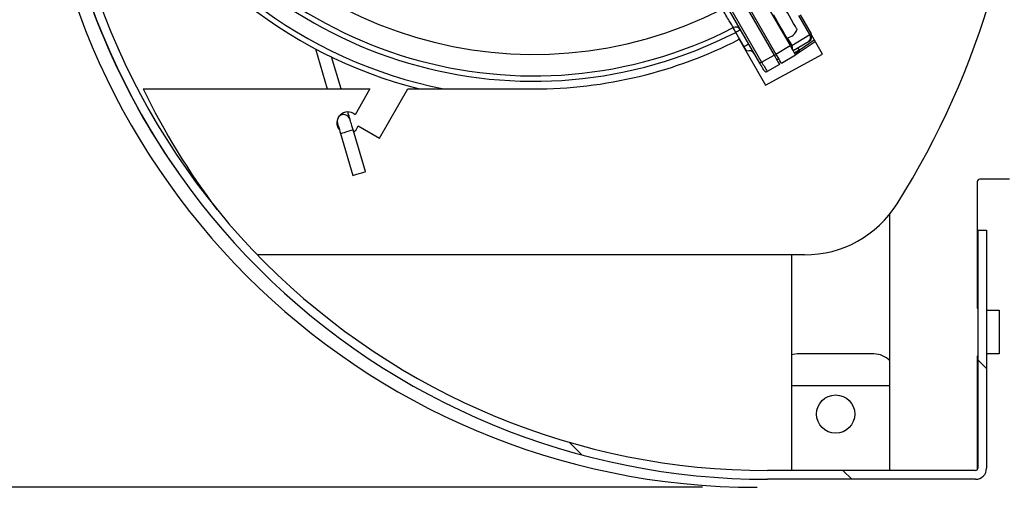
# Model space of a CAD drawing. Extents: x 50 to 1004, y 57 to 1438.
# Drawn here: x 267 to 357, y 1081 to 1124 of the extents above; entities that cross this region are included whole.
import ezdxf

# ---------------------------------------------------------------- set-up
doc = ezdxf.new("R2010")
doc.units = 0
doc.header["$LTSCALE"] = 5
doc.layers.get('0').update_dxf_attribs({"linetype": 'CONTINUOUS'})
doc.styles.add('SLDTEXTSTYLE0', font='TXT', dxfattribs={"width": 0.75})
doc.dimstyles.new('SLDDIMSTYLE0', dxfattribs={"dimtxt": 17.5, "dimasz": 16.51, "dimexe": 0, "dimexo": 0.0625, "dimgap": 4.375, "dimtad": 1, "dimrnd": 1e-09, "dimzin": 12, "dimtxsty": 'SLDTEXTSTYLE0', "dimsah": 1, "dimcen": 0.09, "dimazin": 3, "dimtfac": 1, "dimtofl": 0, "dimtmove": 0, "dimatfit": 3, "dimtolj": 1, "dimtzin": 12})

# ---------------------------------------------------------------- blocks, each defined once
blk = doc.blocks.new('_D_2')
at = {"color": 7, "linetype": 'CONTINUOUS'}
for p, q in [((272.839, 1212.772), (233.732, 1212.772)), ((238.732, 1212.772), (238.732, 1080.772)), ((329.239, 1080.772), (233.732, 1080.772))]:
    blk.add_line(p, q, dxfattribs=at)
for points in [[(238.732, 1212.772), (236.192, 1196.262), (241.272, 1196.262)], [(238.732, 1080.772), (241.272, 1097.282), (236.192, 1097.282)]]:
    blk.add_solid(points, dxfattribs=at)
at = {"color": 7, "linetype": 'CONTINUOUS', "insert": (216.173, 1126.682), "char_height": 17.5, "attachment_point": 1, "rotation": 90, "style": 'SLDTEXTSTYLE0'}
blk.add_mtext('132', dxfattribs=at)
blk = doc.blocks.new('_D_3')
at = {"color": 7, "linetype": 'CONTINUOUS'}
for p, q in [((272.839, 1212.772), (148.36, 1212.772)), ((153.36, 1212.772), (153.36, 440.243)), ((388.378, 440.243), (148.36, 440.243))]:
    blk.add_line(p, q, dxfattribs=at)
for points in [[(153.36, 1212.772), (150.82, 1196.262), (155.9, 1196.262)], [(153.36, 440.243), (155.9, 456.753), (150.82, 456.753)]]:
    blk.add_solid(points, dxfattribs=at)
at = {"color": 7, "linetype": 'CONTINUOUS', "insert": (130.801, 664.533), "char_height": 17.5, "attachment_point": 1, "rotation": 90, "style": 'SLDTEXTSTYLE0'}
blk.add_mtext('HCC = Hauteur Caisson Compris', dxfattribs=at)
blk = doc.blocks.new('SW_HATCH_0')
at = {"color": 0, "linetype": 'CONTINUOUS'}
for p, q in [((-161.921, -180.367), (-161.121, -181.167)), ((-199.274, -187.915), (-198.123, -189.066)), ((-174.249, -190.49), (-173.449, -191.29))]:
    blk.add_line(p, q, dxfattribs=at)

msp = doc.modelspace()

# ---------------------------------------------------------------- linework, layer by layer
at = {"color": 7, "linetype": 'CONTINUOUS'}
for p, q in [((330.788, 1128.98), (335.788, 1120.319)), ((330.961, 1129.08), (335.961, 1120.419)), ((332.99, 1128.566), (337.247, 1121.192)), ((334.478, 1119.589), (330.127, 1127.125)), ((330.298, 1127.221), (334.648, 1119.687)), ((339.055, 1122.194), (338.045, 1123.943)), ((338.161, 1124.009), (339.17, 1122.262)), ((337.398, 1121.199), (339.055, 1122.194)), ((332.589, 1121.764), (334.987, 1117.578)), ((336.871, 1121.845), (336.956, 1121.896)), ((338.937, 1121.549), (337.53, 1120.703)), ((339.556, 1121.532), (337.809, 1120.372)), ((340.209, 1120.392), (339.228, 1122.104)), ((293.831, 1120.902), (294.923, 1117.225)), ((334.987, 1117.578), (340.209, 1120.392)), ((335.961, 1120.419), (337.247, 1121.192)), ((337.747, 1120.326), (336.461, 1119.553)), ((337.958, 1120.961), (338.066, 1120.773)), ((296.175, 1117.225), (295.305, 1120.154)), ((334.648, 1119.687), (335.788, 1120.319)), ((336.288, 1119.453), (335.148, 1118.821)), ((336.038, 1119.886), (336.211, 1119.986)), ((278.093, 1117.225), (298.825, 1117.225)), ((298.825, 1117.225), (297.464, 1114.866)), ((299.691, 1112.725), (302.289, 1117.225)), ((302.289, 1117.225), (313.788, 1117.225)), ((296.133, 1113.148), (297.271, 1109.313)), ((298.422, 1109.655), (297.283, 1113.489)), ((297.753, 1113.844), (299.691, 1112.725)), ((354.369, 1108.722), (354.369, 1097.222)), ((357.319, 1108.972), (354.619, 1108.972)), ((346.369, 1082.311), (346.369, 1105.78)), ((354.418, 1104.311), (354.418, 1082.511)), ((354.418, 1104.311), (355.218, 1104.311)), ((355.218, 1104.311), (355.218, 1082.511)), ((338.574, 1102.043), (288.533, 1102.043)), ((337.369, 1102.043), (337.369, 1082.311)), ((355.218, 1096.972), (356.369, 1096.972)), ((356.369, 1096.972), (356.369, 1092.972)), ((344.919, 1092.972), (337.919, 1092.972)), ((354.369, 1092.722), (354.369, 1082.38)), ((356.369, 1092.972), (355.218, 1092.972)), ((346.369, 1090.072), (337.369, 1090.072)), ((354.218, 1082.311), (335.178, 1082.311)), ((354.218, 1081.511), (335.178, 1081.511))]:
    msp.add_line(p, q, dxfattribs=at)
at = {"color": 8, "linetype": 'CONTINUOUS'}
for p, q in [((336.992, 1121.902), (337.398, 1121.199)), ((338.066, 1120.773), (339.456, 1121.707))]:
    msp.add_line(p, q, dxfattribs=at)
at = {"color": 7, "linetype": 'CONTINUOUS', "flags": 128}
for points in [[(336.347, 1122.951), (336.114, 1123.355), (335.916, 1123.698), (335.784, 1123.926), (335.738, 1124.007)], [(337.386, 1123.551), (337.195, 1123.883), (337.033, 1124.164), (336.924, 1124.352), (336.886, 1124.417)], [(337.886, 1122.685), (337.848, 1122.751), (337.74, 1122.939), (337.578, 1123.22), (337.386, 1123.551)], [(332.277, 1122.401), (332.233, 1122.487), (332.191, 1122.569), (332.153, 1122.644), (332.119, 1122.711), (332.091, 1122.765), (332.07, 1122.805), (332.057, 1122.83), (332.053, 1122.838)], [(333.037, 1121.085), (332.537, 1121.951), (332.277, 1122.401)], [(336.956, 1121.896), (336.91, 1121.976), (336.778, 1122.205), (336.58, 1122.548), (336.347, 1122.951)], [(339.055, 1122.194), (339.118, 1122.231), (339.157, 1122.254), (339.17, 1122.262)], [(338.995, 1121.583), (338.988, 1121.579), (338.969, 1121.568), (338.937, 1121.549)], [(336.461, 1119.553), (336.452, 1119.57), (336.423, 1119.619), (336.377, 1119.699), (336.315, 1119.807), (336.239, 1119.938), (336.153, 1120.088), (336.059, 1120.25), (335.961, 1120.419)], [(337.247, 1121.192), (337.345, 1121.023), (337.439, 1120.861), (337.525, 1120.711), (337.601, 1120.58), (337.663, 1120.472), (337.709, 1120.392), (337.738, 1120.343), (337.747, 1120.326)], [(337.284, 1121.129), (337.297, 1121.137), (337.335, 1121.16), (337.398, 1121.199)], [(338.066, 1120.773), (337.982, 1120.725), (337.901, 1120.678), (337.826, 1120.634), (337.76, 1120.597), (337.706, 1120.566), (337.666, 1120.542), (337.642, 1120.528), (337.633, 1120.523)], [(334.478, 1119.589), (334.481, 1119.591), (334.491, 1119.596), (334.506, 1119.605), (334.527, 1119.618), (334.553, 1119.633), (334.583, 1119.649), (334.615, 1119.668), (334.648, 1119.687)], [(334.878, 1118.896), (334.87, 1118.91), (334.847, 1118.949), (334.81, 1119.013), (334.761, 1119.099), (334.7, 1119.204), (334.631, 1119.324), (334.556, 1119.454), (334.478, 1119.589)], [(335.788, 1120.319), (335.886, 1120.15), (335.98, 1119.988), (336.066, 1119.838), (336.142, 1119.707), (336.204, 1119.599), (336.25, 1119.519), (336.279, 1119.47), (336.288, 1119.453)], [(296.999, 1114.448), (296.993, 1114.466), (296.977, 1114.521), (296.951, 1114.61), (296.915, 1114.729), (296.872, 1114.874), (296.823, 1115.04), (296.798, 1115.125)], [(295.803, 1114.261), (295.827, 1114.18), (295.843, 1114.125), (295.848, 1114.107)], [(295.848, 1114.107), (295.854, 1114.088), (295.87, 1114.034), (295.896, 1113.945), (295.932, 1113.826), (295.975, 1113.681), (296.024, 1113.515), (296.077, 1113.335), (296.133, 1113.148)], [(297.283, 1113.489), (297.228, 1113.676), (297.174, 1113.856), (297.125, 1114.022), (297.082, 1114.167), (297.047, 1114.286), (297.02, 1114.375), (297.004, 1114.43), (296.999, 1114.448)], [(297.343, 1113.289), (297.57, 1113.494), (297.753, 1113.844)], [(297.271, 1109.313), (297.315, 1109.326), (297.44, 1109.363), (297.626, 1109.419), (297.846, 1109.484), (298.066, 1109.549), (298.253, 1109.605), (298.378, 1109.642), (298.422, 1109.655)], [(337.919, 1092.972), (337.529, 1092.934), (337.369, 1092.895)]]:
    msp.add_lwpolyline(points, dxfattribs=at)
at = {"color": 8, "linetype": 'CONTINUOUS', "flags": 128}
msp.add_lwpolyline([(296.133, 1113.148), (296.177, 1113.161), (296.301, 1113.198), (296.488, 1113.253), (296.708, 1113.319), (296.928, 1113.384), (297.115, 1113.439), (297.24, 1113.476), (297.283, 1113.489)], dxfattribs=at)
at = {"color": 7, "linetype": 'CONTINUOUS'}
msp.add_circle((341.419, 1087.472), 1.75, dxfattribs=at)
for centre, radius, start, end in [((313.788, 1158.425), 40.491, 122.83055, 297.16948), ((313.788, 1158.425), 40, 122.8306, 297.16938), ((313.788, 1158.425), 38.035, 123.01346, 296.98655), ((313.788, 1158.425), 42.5, 153.74592, 255.79209), ((282.288, 1147.457), 76.5, 327.82226, 359.99998), ((334.239, 1146.772), 66, 180.00002, 269.99998), ((335.178, 1147.311), 65.8, 179.99996, 270.00004), ((335.178, 1147.311), 65, 179.99996, 270.00002), ((334.438, 1146.972), 64.999, 194.13864, 215.16936), ((332.281, 1122.393), 0.5, 29.99765, 117.17393), ((335.987, 1116.225), 7.204, 117.01324, 120.98775), ((336.79, 1123.035), 1.151, 278.31924, 342.32882), ((338.666, 1121.931), 0.469, 305.32271, 34.03405), ((338.737, 1122.012), 0.5, 301.00143, 29.99962), ((313.788, 1158.425), 41.201, 270.00023, 297.15071), ((336.719, 1114.958), 7.149, 116.99701, 121.00233), ((333.533, 1120.226), 0.5, 30.00418, 117.33188), ((336.938, 1120.923), 0.537, 348.60701, 30.91495), ((338.077, 1119.948), 0.502, 122.27897, 131.0374), ((397.315, 1155.29), 72.074, 209.60197, 210.39681), ((335.051, 1118.996), 0.2, 210.00423, 298.99514), ((335.788, 1144.924), 63.999, 205.64617, 217.27419), ((296.793, 1114.125), 1, 47.88935, 220.90278), ((296.424, 1114.277), 0.6, 16.53364, 196.5346), ((354.619, 1108.722), 0.25, 90.00152, 179.99506), ((338.574, 1112.043), 10, 270.00014, 327.82207), ((354.619, 1097.222), 0.25, 180.00245, 216.48107), ((344.92, 1090.972), 2, 43.52941, 90.00322), ((354.619, 1092.722), 0.25, 143.51893, 179.99755), ((354.218, 1082.511), 0.2, 270.00419, 359.99581), ((354.218, 1082.511), 1, 269.99775, 0.00139)]:
    msp.add_arc(centre, radius, start, end, dxfattribs=at)
at = {"color": 8, "linetype": 'CONTINUOUS'}
msp.add_arc((313.788, 1158.425), 42.009, 153.41494, 258.73922, dxfattribs=at)
at = {"color": 7, "linetype": 'CONTINUOUS'}
for points, knots in [([(332.053, 1122.838), (332.046, 1122.85), (331.998, 1122.932), (331.875, 1123.139), (331.659, 1123.502), (331.373, 1123.985), (331.16, 1124.341), (331.048, 1124.531)], [0, 0, 0, 0, 0.020829, 0.144853, 0.367555, 0.663817, 1, 1, 1, 1]), ([(333.303, 1120.67), (333.301, 1120.673), (333.289, 1120.693), (333.256, 1120.744), (333.199, 1120.833), (333.123, 1120.951), (333.067, 1121.039), (333.037, 1121.085)], [0, 0, 0, 0, 0.02086, 0.144961, 0.367645, 0.663845, 1, 1, 1, 1]), ([(338.092, 1120.713), (338.038, 1120.679), (337.938, 1120.616), (337.826, 1120.511), (337.74, 1120.416), (337.745, 1120.351), (337.747, 1120.326)], [0, 0, 0, 0, 0.348527, 0.649287, 0.867486, 1, 1, 1, 1]), ([(337.937, 1120.471), (337.927, 1120.463), (337.903, 1120.442), (337.872, 1120.418), (337.846, 1120.398), (337.831, 1120.388), (337.821, 1120.381), (337.815, 1120.376), (337.811, 1120.373), (337.809, 1120.372), (337.809, 1120.372), (337.809, 1120.372)], [0, 0, 0, 0, 0.247112, 0.577704, 0.73844, 0.842177, 0.908983, 0.966091, 0.986462, 0.997574, 1, 1, 1, 1]), ([(338.092, 1120.713), (338.094, 1120.707), (338.098, 1120.693), (338.093, 1120.664), (338.071, 1120.617), (338.019, 1120.548), (337.967, 1120.5), (337.937, 1120.471)], [0, 0, 0, 0, 0.062444, 0.135907, 0.28928, 0.578041, 1, 1, 1, 1]), ([(338.066, 1120.773), (338.072, 1120.76), (338.081, 1120.739), (338.089, 1120.719), (338.092, 1120.713)], [0, 0, 0, 0, 0.678883, 1, 1, 1, 1])]:
    msp.add_open_spline(points, degree=3, knots=knots, dxfattribs=at)

# ---------------------------------------------------------------- block references
msp.add_blockref('SW_HATCH_0', (516.339, 1272.801), dxfattribs=at)

# ---------------------------------------------------------------- dimensions: what is measured, and where the dimension line sits
dim = msp.add_linear_dim(base=(153.36, 440.243), p1=(277.839, 1212.772), p2=(393.378, 440.243), angle=90, text='HCC = Hauteur Caisson Compris', dimstyle='SLDDIMSTYLE0', dxfattribs=at)
dim.commit()
dim.dimension.update_dxf_attribs({"geometry": '_D_3', "text_midpoint": (153.36, 846.655), "dimtype": 160})
dim = msp.add_linear_dim(base=(238.732, 1080.772), p1=(277.839, 1212.772), p2=(334.239, 1080.772), angle=90, dimstyle='SLDDIMSTYLE0', dxfattribs=at)
dim.commit()
dim.dimension.update_dxf_attribs({"geometry": '_D_2', "text_midpoint": (238.732, 1146.078), "dimtype": 160})

doc.saveas('drawing.dxf')
